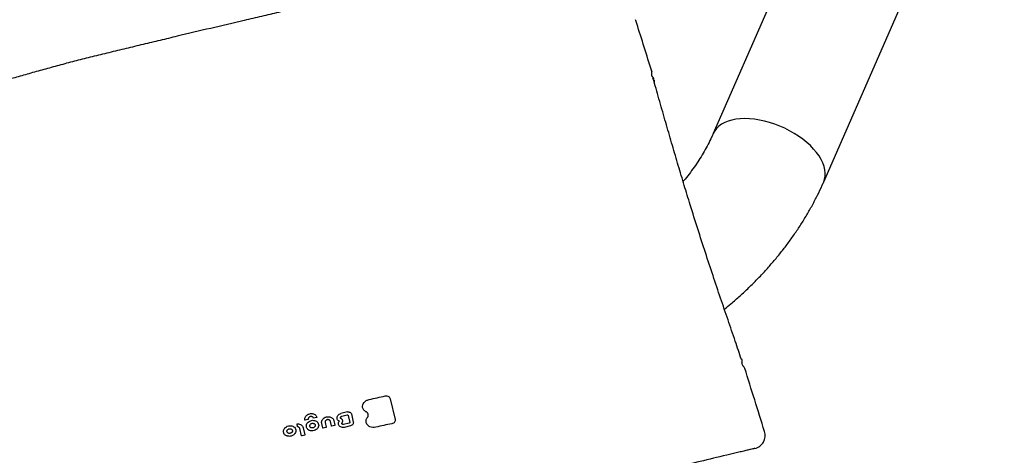
# Model space of a CAD drawing. Units: millimetres. Extents: x 43935 to 56093, y 92000 to 103165.
# Drawn here: x 52508 to 53234, y 98960 to 99281 of the extents above; entities that cross this region are included whole.
import ezdxf

# ---------------------------------------------------------------- set-up
doc = ezdxf.new("R2010")
doc.units = ezdxf.units.MM
doc.header["$LTSCALE"] = 500

msp = doc.modelspace()

# ---------------------------------------------------------------- linework, layer by layer
at = {"color": 7, "linetype": 'Continuous', "lineweight": 25}
for p, q in [((53152.18, 99501.55), (53019.06, 99197.09)), ((53100.51, 99161.47), (53233.63, 99465.93)), ((52973.89, 99239.54), (52973.99, 99239.42)), ((53040.34, 99029.11), (53040.34, 99029.11)), ((52781.02, 99001.73), (52784.66, 98986.44)), ((52720.31, 98986.31), (52718.3, 98985.83)), ((52726.74, 98987.84), (52724.73, 98987.36)), ((52749.41, 98991.92), (52744.69, 98990.8)), ((52744.69, 98990.8), (52744.69, 98990.8)), ((52745.23, 98988.72), (52749.32, 98989.7)), ((52749.41, 98991.92), (52749.41, 98991.92)), ((52749.98, 98989.36), (52751.2, 98984.23)), ((52752.34, 98990.44), (52753.79, 98984.35)), ((52712.75, 98981.1), (52712.33, 98982.87)), ((52715.68, 98974.42), (52714.41, 98979.72)), ((52716.9, 98980.31), (52718.16, 98975.01)), ((52731.29, 98980.12), (52730.49, 98983.51)), ((52733.58, 98980.45), (52731.59, 98979.97)), ((52732.98, 98984.06), (52733.78, 98980.71)), ((52737.75, 98981.65), (52736.95, 98985.02)), ((52740.04, 98981.98), (52738.04, 98981.51)), ((52739.43, 98985.61), (52740.23, 98982.25)), ((52750.78, 98983.66), (52746.66, 98982.68)), ((52751.83, 98981.71), (52747.12, 98980.58)), ((52750.78, 98983.66), (52750.78, 98983.66)), ((52717.97, 98974.75), (52715.97, 98974.27))]:
    msp.add_line(p, q, dxfattribs=at)
at = {"color": 7, "linetype": 'Continuous', "lineweight": 25, "flags": 128}
for points in [[(53053.17, 99207.07), (53049.48, 99207.65), (53045.88, 99207.99), (53042.39, 99208.11), (53039.04, 99207.99), (53035.86, 99207.64), (53032.87, 99207.06), (53030.1, 99206.26), (53027.57, 99205.24), (53025.29, 99204.02), (53023.3, 99202.59), (53021.59, 99200.97), (53020.2, 99199.19), (53019.12, 99197.24), (53019.06, 99197.09)], [(53100.51, 99161.47), (53101.19, 99163.41), (53101.61, 99165.63), (53101.69, 99167.97), (53101.43, 99170.39), (53100.83, 99172.88), (53099.91, 99175.43), (53098.66, 99178), (53097.1, 99180.59), (53095.24, 99183.17), (53093.1, 99185.71), (53090.68, 99188.21), (53088.02, 99190.63), (53085.13, 99192.96), (53082.03, 99195.18), (53078.76, 99197.27), (53075.33, 99199.21), (53071.78, 99201), (53068.13, 99202.61), (53064.42, 99204.04), (53060.66, 99205.26), (53056.9, 99206.28), (53053.17, 99207.07), (53049.48, 99207.65), (53045.88, 99207.99), (53042.39, 99208.11), (53039.04, 99207.99), (53035.86, 99207.64), (53032.87, 99207.06), (53030.1, 99206.26), (53027.57, 99205.24), (53025.29, 99204.02), (53023.3, 99202.59), (53021.59, 99200.97), (53020.2, 99199.19), (53019.12, 99197.24), (53019.06, 99197.1)], [(53100.51, 99161.47), (53101.19, 99163.41), (53101.61, 99165.63), (53101.69, 99167.97), (53101.43, 99170.39), (53100.83, 99172.88), (53099.91, 99175.43), (53098.66, 99178), (53097.1, 99180.59), (53095.24, 99183.17), (53093.1, 99185.71), (53090.68, 99188.21), (53088.02, 99190.63), (53085.13, 99192.96), (53082.03, 99195.18), (53078.76, 99197.27), (53075.33, 99199.21), (53071.78, 99201), (53068.13, 99202.61), (53064.42, 99204.04), (53060.66, 99205.26), (53056.9, 99206.28), (53053.17, 99207.07)]]:
    msp.add_lwpolyline(points, dxfattribs=at)
at = {"color": 7, "linetype": 'Continuous', "lineweight": 25}
msp.add_arc((53047.47, 98974.67), 9.9, 283.38656, 17.51414, dxfattribs=at)
for points, knots in [([(52927.97, 99305.98), (52927.98, 99305.98), (52928.1, 99306.03), (52927.63, 99306.14), (52926.97, 99306.23), (52925.48, 99306.37), (52923.29, 99306.53), (52921.05, 99306.64), (52918.48, 99306.7), (52915.71, 99306.76), (52912.67, 99306.75), (52909.56, 99306.77), (52906.39, 99306.79), (52903.27, 99306.81), (52900.11, 99306.83), (52896.99, 99306.86), (52893.95, 99306.89), (52891.25, 99306.92), (52888.77, 99306.94), (52886.29, 99306.97), (52883.67, 99307), (52880.89, 99307.04), (52877.91, 99307.08), (52874.73, 99307.13), (52871.3, 99307.19), (52867.62, 99307.25), (52863.7, 99307.33), (52859.58, 99307.41), (52855.34, 99307.5), (52851.17, 99307.6), (52847.23, 99307.69), (52843.67, 99307.79), (52840.47, 99307.87), (52837.85, 99307.94), (52835.6, 99308.01), (52833.66, 99308.06), (52831.71, 99308.12), (52829.7, 99308.18), (52827.43, 99308.24), (52825.22, 99308.32), (52822.86, 99308.35), (52820.57, 99308.27), (52818.51, 99308.18), (52816.81, 99308.08), (52815.47, 99307.99), (52814.31, 99307.9), (52812.7, 99307.77), (52810.34, 99307.55), (52807.06, 99307.18), (52802.9, 99306.51), (52797.9, 99305.72), (52791.91, 99304.7), (52784.98, 99303.47), (52777.32, 99302.07), (52768.32, 99300.4), (52758.06, 99298.47), (52746.5, 99296.25), (52734.69, 99293.94), (52722.74, 99291.53), (52710.69, 99289.03), (52698.49, 99286.41), (52686.1, 99283.48), (52669.44, 99279.58), (52648.68, 99274.68), (52627.99, 99269.78), (52611.38, 99265.81), (52598.83, 99262.8), (52586.26, 99259.77), (52573.75, 99256.75), (52561.51, 99253.82), (52549.67, 99250.83), (52538.21, 99247.75), (52526.98, 99244.68), (52516.05, 99241.64), (52505.56, 99238.67), (52495.58, 99235.81), (52486.6, 99233.21), (52478.58, 99230.87), (52471.47, 99228.77), (52464.85, 99226.77), (52458.91, 99224.94), (52453.73, 99223.28), (52449.4, 99221.86), (52446.37, 99220.65), (52443.96, 99219.68), (52441.94, 99218.83), (52439.6, 99217.81), (52436.97, 99216.61), (52434.64, 99215.41), (52432.69, 99214.35), (52430.54, 99213.19), (52428.16, 99211.9), (52425.37, 99210.39), (52422.38, 99208.77), (52419.08, 99206.99), (52415.34, 99204.98), (52411.21, 99202.77), (52406.75, 99200.39), (52402.21, 99197.98), (52397.83, 99195.66), (52394.03, 99193.66), (52390.8, 99191.96), (52388.14, 99190.57), (52385.77, 99189.33), (52383.83, 99188.32), (52382.14, 99187.44), (52380.54, 99186.6), (52378.73, 99185.67), (52376.57, 99184.55), (52374.03, 99183.23), (52371.14, 99181.74), (52368.13, 99180.19), (52365.07, 99178.62), (52361.79, 99176.94), (52358.3, 99175.15), (52354.55, 99173.27), (52351.46, 99171.62), (52349.22, 99170.43), (52347.71, 99169.57), (52346.42, 99168.78), (52345.34, 99168.09), (52344.53, 99167.53), (52344.15, 99167.16), (52344.28, 99167.15), (52344.28, 99167.15)], [0, 0, 0, 0, 0.000553, 0.004198, 0.009686, 0.014822, 0.019792, 0.025376, 0.031725, 0.038856, 0.046305, 0.054476, 0.063214, 0.071563, 0.079323, 0.088365, 0.096448, 0.103572, 0.109888, 0.116434, 0.1234, 0.130787, 0.138606, 0.146984, 0.155963, 0.165545, 0.175731, 0.186521, 0.197416, 0.208481, 0.218562, 0.227654, 0.235758, 0.242973, 0.247749, 0.252418, 0.256977, 0.261426, 0.266182, 0.271777, 0.275965, 0.280232, 0.283827, 0.286703, 0.288862, 0.290552, 0.292457, 0.297, 0.302532, 0.309026, 0.316499, 0.324941, 0.334337, 0.344099, 0.353746, 0.366445, 0.378968, 0.391321, 0.40361, 0.415739, 0.427847, 0.44039, 0.453268, 0.478266, 0.503271, 0.51593, 0.528608, 0.541314, 0.554023, 0.566563, 0.578394, 0.590012, 0.601676, 0.613236, 0.624623, 0.635836, 0.646881, 0.656217, 0.665437, 0.674541, 0.683518, 0.691768, 0.69899, 0.705192, 0.708217, 0.71169, 0.716047, 0.721296, 0.726683, 0.731539, 0.735778, 0.742893, 0.750477, 0.758552, 0.768117, 0.778855, 0.790774, 0.803871, 0.817545, 0.83042, 0.842442, 0.851118, 0.859118, 0.86619, 0.872333, 0.876607, 0.881346, 0.886786, 0.892927, 0.900905, 0.909816, 0.91926, 0.92839, 0.937184, 0.948199, 0.958632, 0.968482, 0.973929, 0.979312, 0.984643, 0.989878, 0.995047, 0.999773, 1, 1, 1, 1]), ([(52973.71, 99243.21), (52970.05, 99254.9), (52966.1, 99267.51), (52962.15, 99280.11), (52961.87, 99281.02)], [0, 0, 0, 0, 0.9279848, 1, 1, 1, 1]), ([(52973.73, 99240.22), (52973.79, 99240.55), (52973.93, 99241.27), (52973.9, 99242.38), (52973.68, 99243.1), (52973.58, 99243.4)], [0, 0, 0, 0, 0.330313, 0.724182, 1, 1, 1, 1]), ([(52973.67, 99243.19), (52973.72, 99243.11), (52973.8, 99242.98), (52973.76, 99242.83), (52973.75, 99242.78)], [0, 0, 0, 0, 0.680365, 1, 1, 1, 1]), ([(52973.91, 99239.55), (52973.89, 99239.61), (52973.83, 99239.71), (52973.85, 99240.06), (52973.86, 99240.22)], [0, 0, 0, 0, 0.539142, 1, 1, 1, 1]), ([(52975.39, 99237.4), (52975.28, 99237.64), (52974.97, 99238.3), (52974.45, 99238.95), (52974.04, 99239.3), (52973.96, 99239.37)], [0, 0, 0, 0, 0.309682, 0.852808, 1, 1, 1, 1]), ([(53039.85, 99030.7), (53038.35, 99035.13), (53035.09, 99044.79), (53029.93, 99059.86), (53024.43, 99076.01), (53018.84, 99092.58), (53013.23, 99109.58), (53007.6, 99127.02), (53002.42, 99143.54), (52997.65, 99159.11), (52993.29, 99173.69), (52988.92, 99188.55), (52984.55, 99203.67), (52980.17, 99218.94), (52976.86, 99230.53), (52975.01, 99236.89), (52974.61, 99238.27)], [0, 0, 0, 0, 0.062049, 0.135162, 0.210091, 0.287064, 0.366332, 0.448161, 0.53284, 0.601424, 0.672113, 0.745084, 0.820528, 0.898646, 0.978164, 1, 1, 1, 1]), ([(52975.65, 99234.68), (52975.81, 99235.22), (52976.02, 99235.91), (52975.78, 99236.49), (52975.73, 99236.61)], [0, 0, 0, 0, 0.797172, 1, 1, 1, 1]), ([(53019.06, 99197.09), (53018.68, 99196.24), (53017.52, 99193.63), (53015.37, 99189.26), (53012.5, 99184), (53009.35, 99178.78), (53005.95, 99173.63), (53002.27, 99168.54), (52999.24, 99164.59), (52997.35, 99162.37), (52996.86, 99161.8)], [0, 0, 0, 0, 0.070727, 0.218706, 0.366064, 0.512706, 0.658742, 0.804275, 0.949395, 1, 1, 1, 1]), ([(53027.28, 99067.65), (53028.91, 99068.97), (53032.85, 99072.18), (53038.86, 99077.49), (53045.34, 99083.52), (53051.58, 99089.73), (53057.58, 99096.09), (53063.33, 99102.61), (53068.82, 99109.26), (53074.05, 99116.05), (53079.01, 99122.96), (53083.69, 99129.99), (53088.08, 99137.12), (53092.19, 99144.36), (53095.99, 99151.68), (53098.71, 99157.4), (53100.16, 99160.68), (53100.51, 99161.47)], [0, 0, 0, 0, 0.050311, 0.122048, 0.193758, 0.265431, 0.337058, 0.408628, 0.480128, 0.551547, 0.622871, 0.694087, 0.765181, 0.83614, 0.90695, 0.977599, 1, 1, 1, 1]), ([(53039.81, 99030.69), (53039.87, 99030.71), (53040.18, 99030.78), (53040.31, 99030.81), (53040.24, 99030.8), (53040.23, 99030.8)], [0, 0, 0, 0, 0.185782, 0.933296, 1, 1, 1, 1]), ([(53040.32, 99029.11), (53040.36, 99029.33), (53040.45, 99029.87), (53040.4, 99030.48), (53040.25, 99030.79), (53040.24, 99030.8)], [0, 0, 0, 0, 0.395513, 0.974303, 1, 1, 1, 1]), ([(53041.65, 99025.36), (53041.38, 99025.64), (53040.86, 99026.18), (53040.42, 99027.22), (53040.23, 99028.22), (53040.34, 99028.84), (53040.38, 99029.1)], [0, 0, 0, 0, 0.27456, 0.543295, 0.810108, 1, 1, 1, 1]), ([(53042.33, 99024.06), (53042.23, 99024.34), (53042.04, 99024.89), (53041.66, 99025.3), (53041.47, 99025.51)], [0, 0, 0, 0, 0.50664, 1, 1, 1, 1]), ([(53042.35, 99024.07), (53042.35, 99024.07), (53042.36, 99024.08), (53042.36, 99024.08), (53042.35, 99024.08)], [0, 0, 0, 0, 0.7339648, 1, 1, 1, 1]), ([(53056.91, 98977.64), (53054.49, 98985.35), (53049.64, 99000.83), (53044.79, 99016.31), (53042.36, 99024.08)], [0, 0, 0, 0, 0.498055, 1, 1, 1, 1]), ([(52760.68, 98995.18), (52760.66, 98995.82), (52760.64, 98997.1), (52761.64, 98998.92), (52763.26, 99000.4), (52764.68, 99000.88), (52765.39, 99001.12)], [0, 0, 0, 0, 0.250441, 0.500146, 0.750028, 1, 1, 1, 1]), ([(52765.39, 99001.12), (52767.38, 99001.58), (52771.35, 99002.49), (52775.35, 99003.29), (52777.34, 99003.7)], [0, 0, 0, 0, 0.499983, 1, 1, 1, 1]), ([(52777.34, 99003.7), (52777.75, 99003.74), (52778.57, 99003.82), (52779.73, 99003.42), (52780.64, 99002.71), (52780.9, 99002.06), (52781.02, 99001.73)], [0, 0, 0, 0, 0.250578, 0.500205, 0.750013, 1, 1, 1, 1]), ([(52763.13, 98992.09), (52762.81, 98992.27), (52762.18, 98992.61), (52761.45, 98993.36), (52760.9, 98994.21), (52760.75, 98994.86), (52760.68, 98995.18)], [0, 0, 0, 0, 0.2506932, 0.5, 0.7493068, 1, 1, 1, 1]), ([(52718.01, 98985.99), (52717.98, 98986.31), (52717.93, 98986.94), (52718.21, 98987.9), (52718.71, 98988.8), (52719.23, 98989.3), (52719.49, 98989.54)], [0, 0, 0, 0, 0.2507371, 0.5, 0.7492629, 1, 1, 1, 1]), ([(52718.3, 98985.83), (52718.28, 98985.83), (52718.25, 98985.82), (52718.2, 98985.82), (52718.15, 98985.83), (52718.11, 98985.85), (52718.07, 98985.88), (52718.04, 98985.91), (52718.02, 98985.95), (52718.01, 98985.97), (52718.01, 98985.99)], [0, 0, 0, 0, 0.125583, 0.250239, 0.374843, 0.500257, 0.625785, 0.750568, 0.875142, 1, 1, 1, 1]), ([(52719.49, 98989.54), (52719.81, 98989.78), (52720.45, 98990.24), (52721.62, 98990.63), (52722.83, 98990.8), (52723.62, 98990.68), (52724.01, 98990.62)], [0, 0, 0, 0, 0.2507033, 0.5, 0.7492967, 1, 1, 1, 1]), ([(52720.51, 98986.55), (52720.5, 98986.52), (52720.5, 98986.47), (52720.46, 98986.39), (52720.39, 98986.34), (52720.34, 98986.32), (52720.31, 98986.31)], [0, 0, 0, 0, 0.2509285, 0.5017419, 0.7523001, 1, 1, 1, 1]), ([(52723.01, 98988.55), (52722.85, 98988.56), (52722.54, 98988.59), (52722.05, 98988.5), (52721.6, 98988.33), (52721.2, 98988.07), (52720.87, 98987.75), (52720.64, 98987.37), (52720.5, 98986.96), (52720.5, 98986.68), (52720.51, 98986.55)], [0, 0, 0, 0, 0.125476, 0.250268, 0.374835, 0.499547, 0.624393, 0.749279, 0.87439, 1, 1, 1, 1]), ([(52720.57, 98984.49), (52720.95, 98984.77), (52721.7, 98985.31), (52723.08, 98985.74), (52724.52, 98985.83), (52725.39, 98985.58), (52725.83, 98985.45)], [0, 0, 0, 0, 0.250137, 0.49929, 0.749152, 1, 1, 1, 1]), ([(52723.59, 98988.38), (52723.5, 98988.42), (52723.31, 98988.49), (52723.11, 98988.53), (52723.01, 98988.55)], [0, 0, 0, 0, 0.500002, 1, 1, 1, 1]), ([(52724.01, 98990.62), (52724.35, 98990.52), (52725.04, 98990.31), (52725.89, 98989.73), (52726.57, 98989), (52726.81, 98988.41), (52726.93, 98988.11)], [0, 0, 0, 0, 0.2507367, 0.5, 0.7492633, 1, 1, 1, 1]), ([(52724.73, 98987.36), (52724.7, 98987.36), (52724.64, 98987.35), (52724.56, 98987.37), (52724.49, 98987.42), (52724.46, 98987.46), (52724.45, 98987.48)], [0, 0, 0, 0, 0.250922, 0.501735, 0.752299, 1, 1, 1, 1]), ([(52726.93, 98988.11), (52726.94, 98988.1), (52726.94, 98988.07), (52726.94, 98988.03), (52726.93, 98987.98), (52726.9, 98987.94), (52726.87, 98987.91), (52726.83, 98987.88), (52726.79, 98987.85), (52726.76, 98987.84), (52726.74, 98987.84)], [0, 0, 0, 0, 0.125582, 0.250238, 0.37484, 0.500255, 0.625782, 0.750566, 0.875141, 1, 1, 1, 1]), ([(52730.49, 98983.51), (52730.44, 98983.87), (52730.34, 98984.59), (52730.65, 98985.69), (52731.27, 98986.7), (52731.92, 98987.23), (52732.24, 98987.49)], [0, 0, 0, 0, 0.250415, 0.499346, 0.748931, 1, 1, 1, 1]), ([(52732.24, 98987.49), (52732.38, 98987.58), (52732.65, 98987.76), (52732.95, 98987.91), (52733.1, 98987.98)], [0, 0, 0, 0, 0.499996, 1, 1, 1, 1]), ([(52733.53, 98985.67), (52733.42, 98985.56), (52733.21, 98985.32), (52733.01, 98984.91), (52732.92, 98984.48), (52732.96, 98984.2), (52732.98, 98984.06)], [0, 0, 0, 0, 0.250733, 0.5, 0.749267, 1, 1, 1, 1]), ([(52733.1, 98987.98), (52733.43, 98988.1), (52734.07, 98988.35), (52735.1, 98988.48), (52736.11, 98988.43), (52737.07, 98988.18), (52737.92, 98987.75), (52738.62, 98987.16), (52739.16, 98986.44), (52739.34, 98985.89), (52739.43, 98985.61)], [0, 0, 0, 0, 0.1255883, 0.2505459, 0.3751698, 0.4996385, 0.6242156, 0.7490928, 0.8743035, 1, 1, 1, 1]), ([(52736.95, 98985.02), (52736.91, 98985.14), (52736.82, 98985.4), (52736.56, 98985.73), (52736.23, 98986), (52735.82, 98986.19), (52735.36, 98986.28), (52734.88, 98986.28), (52734.4, 98986.19), (52734.12, 98986.06), (52733.97, 98985.99)], [0, 0, 0, 0, 0.125488, 0.250299, 0.37487, 0.49954, 0.624347, 0.749241, 0.874375, 1, 1, 1, 1]), ([(52741.8, 98987.18), (52741.79, 98987.57), (52741.78, 98988.35), (52742.39, 98989.46), (52743.38, 98990.36), (52744.25, 98990.65), (52744.69, 98990.8)], [0, 0, 0, 0, 0.25048, 0.499836, 0.749356, 1, 1, 1, 1]), ([(52743.48, 98985.15), (52743.26, 98985.26), (52742.83, 98985.47), (52742.32, 98985.96), (52741.95, 98986.53), (52741.85, 98986.96), (52741.8, 98987.18)], [0, 0, 0, 0, 0.250707, 0.5, 0.749293, 1, 1, 1, 1]), ([(52744.34, 98987.65), (52744.34, 98987.77), (52744.35, 98988), (52744.55, 98988.33), (52744.84, 98988.59), (52745.1, 98988.68), (52745.23, 98988.72)], [0, 0, 0, 0, 0.249793, 0.499613, 0.749452, 1, 1, 1, 1]), ([(52744.58, 98987.22), (52744.52, 98987.28), (52744.39, 98987.4), (52744.36, 98987.57), (52744.34, 98987.65)], [0, 0, 0, 0, 0.500324, 1, 1, 1, 1]), ([(52745.02, 98986.92), (52744.95, 98986.96), (52744.79, 98987.06), (52744.65, 98987.17), (52744.58, 98987.22)], [0, 0, 0, 0, 0.50002, 1, 1, 1, 1]), ([(52745.77, 98984.39), (52745.86, 98984.62), (52746.05, 98985.09), (52745.97, 98985.81), (52745.64, 98986.46), (52745.23, 98986.76), (52745.02, 98986.92)], [0, 0, 0, 0, 0.25, 0.499978, 0.749978, 1, 1, 1, 1]), ([(52749.32, 98989.7), (52749.39, 98989.71), (52749.54, 98989.73), (52749.75, 98989.66), (52749.91, 98989.54), (52749.96, 98989.42), (52749.98, 98989.36)], [0, 0, 0, 0, 0.249726, 0.499552, 0.749427, 1, 1, 1, 1]), ([(52749.41, 98991.92), (52749.73, 98991.97), (52750.39, 98992.06), (52751.31, 98991.78), (52752.04, 98991.23), (52752.24, 98990.71), (52752.34, 98990.44)], [0, 0, 0, 0, 0.250612, 0.499784, 0.749172, 1, 1, 1, 1]), ([(52764.16, 98987.84), (52764.29, 98988.02), (52764.54, 98988.39), (52764.75, 98989), (52764.83, 98989.62), (52764.76, 98990.23), (52764.55, 98990.81), (52764.19, 98991.32), (52763.72, 98991.77), (52763.33, 98991.99), (52763.13, 98992.09)], [0, 0, 0, 0, 0.125661, 0.250721, 0.375408, 0.499842, 0.624324, 0.749121, 0.874291, 1, 1, 1, 1]), ([(52763.39, 98983.78), (52763.3, 98984.12), (52763.12, 98984.79), (52763.2, 98985.85), (52763.52, 98986.89), (52763.95, 98987.52), (52764.16, 98987.84)], [0, 0, 0, 0, 0.250695, 0.5, 0.749305, 1, 1, 1, 1]), ([(52784.66, 98986.44), (52784.7, 98986.09), (52784.76, 98985.4), (52784.26, 98984.41), (52783.38, 98983.63), (52782.6, 98983.39), (52782.2, 98983.27)], [0, 0, 0, 0, 0.250553, 0.500166, 0.749994, 1, 1, 1, 1]), ([(52704.96, 98974.22), (52704.63, 98974.35), (52703.98, 98974.62), (52703.22, 98975.27), (52702.65, 98976.05), (52702.34, 98976.95), (52702.3, 98977.91), (52702.54, 98978.85), (52703.01, 98979.76), (52703.52, 98980.26), (52703.77, 98980.51)], [0, 0, 0, 0, 0.125423, 0.250124, 0.374694, 0.499671, 0.624745, 0.749547, 0.874479, 1, 1, 1, 1]), ([(52703.77, 98980.51), (52704.21, 98980.82), (52705.09, 98981.45), (52706.74, 98981.84), (52708.38, 98981.74), (52709.84, 98981.15), (52710.92, 98980.13), (52711.49, 98978.84), (52711.5, 98977.4), (52711.03, 98976.52), (52710.79, 98976.08)], [0, 0, 0, 0, 0.1251934, 0.250022, 0.3751033, 0.4999271, 0.6249182, 0.7497551, 0.8744893, 1, 1, 1, 1]), ([(52705.53, 98976.5), (52705.36, 98976.66), (52705.02, 98976.97), (52704.84, 98977.6), (52704.92, 98978.28), (52705.2, 98978.66), (52705.33, 98978.86)], [0, 0, 0, 0, 0.250498, 0.499825, 0.749327, 1, 1, 1, 1]), ([(52705.33, 98978.86), (52705.53, 98979.03), (52705.91, 98979.37), (52706.69, 98979.62), (52707.5, 98979.62), (52707.95, 98979.4), (52708.17, 98979.3)], [0, 0, 0, 0, 0.250611, 0.499784, 0.749174, 1, 1, 1, 1]), ([(52708.17, 98979.3), (52708.35, 98979.16), (52708.7, 98978.88), (52708.94, 98978.28), (52708.93, 98977.63), (52708.71, 98977.23), (52708.6, 98977.03)], [0, 0, 0, 0, 0.250401, 0.499884, 0.749483, 1, 1, 1, 1]), ([(52712.33, 98982.87), (52712.33, 98982.89), (52712.32, 98982.92), (52712.33, 98982.97), (52712.35, 98983.01), (52712.38, 98983.06), (52712.42, 98983.09), (52712.47, 98983.12), (52712.53, 98983.14), (52712.56, 98983.14), (52712.58, 98983.14)], [0, 0, 0, 0, 0.1248254, 0.2498314, 0.3751971, 0.5001505, 0.624968, 0.7502372, 0.8751314, 1, 1, 1, 1]), ([(52712.72, 98983.1), (52712.71, 98983.11), (52712.65, 98983.15), (52712.62, 98983.15), (52712.58, 98983.14)], [0, 0, 0, 0, 0.046906, 1, 1, 1, 1]), ([(52712.58, 98983.14), (52713.09, 98983.12), (52714.1, 98983.08), (52715.43, 98982.47), (52716.45, 98981.53), (52716.75, 98980.72), (52716.9, 98980.31)], [0, 0, 0, 0, 0.2500005, 0.4999307, 0.7499302, 1, 1, 1, 1]), ([(52712.94, 98980.95), (52712.91, 98980.95), (52712.87, 98980.96), (52712.81, 98981), (52712.77, 98981.05), (52712.76, 98981.08), (52712.75, 98981.1)], [0, 0, 0, 0, 0.250485, 0.501289, 0.752497, 1, 1, 1, 1]), ([(52714.41, 98979.72), (52714.36, 98979.87), (52714.26, 98980.17), (52713.91, 98980.54), (52713.47, 98980.83), (52713.11, 98980.91), (52712.94, 98980.95)], [0, 0, 0, 0, 0.250625, 0.5, 0.749375, 1, 1, 1, 1]), ([(52721.37, 98978.36), (52721.01, 98978.56), (52720.3, 98978.95), (52719.57, 98979.85), (52719.13, 98980.9), (52719.16, 98981.66), (52719.18, 98982.03)], [0, 0, 0, 0, 0.250382, 0.499319, 0.748936, 1, 1, 1, 1]), ([(52727.68, 98980.22), (52727.51, 98979.98), (52727.18, 98979.52), (52726.29, 98978.76), (52724.91, 98978.06), (52723.37, 98977.9), (52722.18, 98978.05), (52721.64, 98978.26), (52721.37, 98978.36)], [0, 0, 0, 0, 0.125951, 0.251293, 0.499799, 0.748505, 0.873988, 1, 1, 1, 1]), ([(52722.62, 98980.33), (52722.42, 98980.46), (52722.02, 98980.7), (52721.7, 98981.29), (52721.64, 98981.94), (52721.83, 98982.36), (52721.92, 98982.57)], [0, 0, 0, 0, 0.250485, 0.499832, 0.749348, 1, 1, 1, 1]), ([(52721.92, 98982.57), (52722.08, 98982.77), (52722.38, 98983.16), (52723.11, 98983.52), (52723.92, 98983.65), (52724.41, 98983.52), (52724.66, 98983.45)], [0, 0, 0, 0, 0.250604, 0.499784, 0.749181, 1, 1, 1, 1]), ([(52725.27, 98980.87), (52725.1, 98980.71), (52724.75, 98980.39), (52724.03, 98980.14), (52723.28, 98980.09), (52722.84, 98980.25), (52722.62, 98980.33)], [0, 0, 0, 0, 0.250382, 0.499895, 0.749513, 1, 1, 1, 1]), ([(52724.66, 98983.45), (52724.8, 98983.39), (52725.08, 98983.25), (52725.4, 98982.95), (52725.63, 98982.58), (52725.69, 98982.31), (52725.72, 98982.17)], [0, 0, 0, 0, 0.250737, 0.5, 0.749263, 1, 1, 1, 1]), ([(52725.83, 98985.45), (52726.31, 98985.21), (52727.25, 98984.73), (52728.09, 98983.5), (52728.4, 98982.06), (52728.07, 98981.11), (52727.91, 98980.63)], [0, 0, 0, 0, 0.25047, 0.499841, 0.749371, 1, 1, 1, 1]), ([(52727.91, 98980.63), (52727.87, 98980.56), (52727.8, 98980.42), (52727.72, 98980.28), (52727.68, 98980.22)], [0, 0, 0, 0, 0.500005, 1, 1, 1, 1]), ([(52731.59, 98979.97), (52731.55, 98979.97), (52731.49, 98979.96), (52731.4, 98979.99), (52731.32, 98980.04), (52731.3, 98980.09), (52731.29, 98980.12)], [0, 0, 0, 0, 0.250399, 0.500544, 0.751202, 1, 1, 1, 1]), ([(52733.78, 98980.71), (52733.78, 98980.68), (52733.79, 98980.63), (52733.75, 98980.54), (52733.68, 98980.48), (52733.62, 98980.46), (52733.58, 98980.45)], [0, 0, 0, 0, 0.2503991, 0.5005439, 0.7512015, 1, 1, 1, 1]), ([(52738.04, 98981.51), (52738.01, 98981.5), (52737.94, 98981.49), (52737.85, 98981.52), (52737.78, 98981.58), (52737.76, 98981.63), (52737.75, 98981.65)], [0, 0, 0, 0, 0.250399, 0.5005439, 0.7512016, 1, 1, 1, 1]), ([(52740.23, 98982.25), (52740.24, 98982.22), (52740.24, 98982.16), (52740.2, 98982.08), (52740.13, 98982.01), (52740.07, 98981.99), (52740.04, 98981.98)], [0, 0, 0, 0, 0.250399, 0.500544, 0.751201, 1, 1, 1, 1]), ([(52742.85, 98982.74), (52742.82, 98982.94), (52742.76, 98983.34), (52742.86, 98983.96), (52743.1, 98984.55), (52743.36, 98984.91), (52743.5, 98985.09)], [0, 0, 0, 0, 0.2506991, 0.5, 0.7493009, 1, 1, 1, 1]), ([(52747.12, 98980.58), (52746.64, 98980.52), (52745.69, 98980.38), (52744.34, 98980.79), (52743.29, 98981.59), (52743, 98982.36), (52742.85, 98982.74)], [0, 0, 0, 0, 0.250635, 0.499788, 0.749153, 1, 1, 1, 1]), ([(52743.5, 98985.09), (52743.5, 98985.09), (52743.51, 98985.09), (52743.51, 98985.1), (52743.51, 98985.11), (52743.51, 98985.12), (52743.51, 98985.13), (52743.5, 98985.14), (52743.49, 98985.14), (52743.49, 98985.15), (52743.48, 98985.15)], [0, 0, 0, 0, 0.125747, 0.249908, 0.376434, 0.499948, 0.626272, 0.749944, 0.875598, 1, 1, 1, 1]), ([(52745.39, 98983.22), (52745.37, 98983.31), (52745.32, 98983.48), (52745.38, 98983.66), (52745.42, 98983.74)], [0, 0, 0, 0, 0.4995, 1, 1, 1, 1]), ([(52746.66, 98982.68), (52746.53, 98982.66), (52746.26, 98982.62), (52745.88, 98982.72), (52745.56, 98982.92), (52745.45, 98983.12), (52745.39, 98983.22)], [0, 0, 0, 0, 0.249807, 0.499636, 0.749482, 1, 1, 1, 1]), ([(52745.42, 98983.74), (52745.46, 98983.82), (52745.54, 98983.98), (52745.63, 98984.14), (52745.67, 98984.22)], [0, 0, 0, 0, 0.499981, 1, 1, 1, 1]), ([(52745.67, 98984.22), (52745.69, 98984.24), (52745.73, 98984.3), (52745.76, 98984.36), (52745.77, 98984.39)], [0, 0, 0, 0, 0.4999931, 1, 1, 1, 1]), ([(52751.2, 98984.23), (52751.21, 98984.17), (52751.22, 98984.05), (52751.13, 98983.88), (52750.98, 98983.73), (52750.85, 98983.69), (52750.78, 98983.66)], [0, 0, 0, 0, 0.2497265, 0.4995521, 0.7494266, 1, 1, 1, 1]), ([(52753.79, 98984.35), (52753.82, 98984.07), (52753.87, 98983.51), (52753.47, 98982.7), (52752.77, 98982.03), (52752.15, 98981.81), (52751.83, 98981.71)], [0, 0, 0, 0, 0.250612, 0.499784, 0.749172, 1, 1, 1, 1]), ([(52770.28, 98980.7), (52769.54, 98980.59), (52768.07, 98980.39), (52765.97, 98980.95), (52764.26, 98982.09), (52763.68, 98983.22), (52763.39, 98983.78)], [0, 0, 0, 0, 0.250358, 0.50012, 0.750028, 1, 1, 1, 1]), ([(52782.2, 98983.27), (52780.21, 98982.86), (52776.23, 98982.06), (52772.26, 98981.15), (52770.28, 98980.7)], [0, 0, 0, 0, 0.4999948, 1, 1, 1, 1]), ([(52705.08, 98974.18), (52705.06, 98974.19), (52705.02, 98974.2), (52704.98, 98974.21), (52704.96, 98974.22)], [0, 0, 0, 0, 0.499998, 1, 1, 1, 1]), ([(52709.43, 98974.79), (52709.1, 98974.61), (52708.43, 98974.25), (52707.3, 98973.99), (52706.16, 98973.93), (52705.44, 98974.1), (52705.08, 98974.18)], [0, 0, 0, 0, 0.250735, 0.5, 0.749265, 1, 1, 1, 1]), ([(52708.6, 98977.03), (52708.51, 98976.92), (52708.33, 98976.71), (52707.98, 98976.46), (52707.58, 98976.26), (52707.15, 98976.15), (52706.71, 98976.11), (52706.28, 98976.16), (52705.87, 98976.28), (52705.64, 98976.43), (52705.53, 98976.5)], [0, 0, 0, 0, 0.125645, 0.250675, 0.375343, 0.499778, 0.624279, 0.749103, 0.874289, 1, 1, 1, 1]), ([(52715.97, 98974.27), (52715.93, 98974.27), (52715.87, 98974.26), (52715.78, 98974.29), (52715.71, 98974.34), (52715.69, 98974.39), (52715.68, 98974.42)], [0, 0, 0, 0, 0.250399, 0.500544, 0.751202, 1, 1, 1, 1]), ([(52718.16, 98975.01), (52718.16, 98974.98), (52718.17, 98974.93), (52718.13, 98974.85), (52718.06, 98974.78), (52718, 98974.76), (52717.97, 98974.75)], [0, 0, 0, 0, 0.250399, 0.500544, 0.751201, 1, 1, 1, 1]), ([(53049.68, 98965.02), (53049.71, 98965.03), (53049.87, 98965.07), (53049.37, 98964.95), (53048.39, 98964.72), (53046.65, 98964.3), (53044.1, 98963.69), (53040.75, 98962.9), (53036.97, 98962), (53032.96, 98961.04), (53023.69, 98958.84), (53002.94, 98953.9), (52975.27, 98947.31), (52950.32, 98941.37), (52937.66, 98938.36), (52931.99, 98937.01), (52928.93, 98936.28), (52925.19, 98935.39), (52920.47, 98934.27), (52914.58, 98932.87), (52907.28, 98931.13), (52899.04, 98929.17), (52890.68, 98927.18), (52882.57, 98925.25), (52874.92, 98923.43), (52866.82, 98921.5), (52858.28, 98919.47), (52849.32, 98917.34), (52838.75, 98914.82), (52826.48, 98911.9), (52813.93, 98908.91), (52802.66, 98906.23), (52792.78, 98903.88), (52767.39, 98897.84), (52726.5, 98888.11), (52684.2, 98878.04), (52656, 98871.33), (52641.83, 98867.96), (52627.67, 98864.59), (52614.25, 98861.39), (52601.71, 98858.41), (52589.96, 98855.61), (52578.54, 98852.89), (52568.41, 98850.48), (52559.62, 98848.39), (52552.04, 98846.59), (52544.78, 98844.86), (52537.89, 98843.22), (52531.41, 98841.68), (52525.58, 98840.29), (52520.38, 98839.05), (52515.82, 98837.96), (52511.75, 98837), (52508.31, 98836.18), (52505.33, 98835.47), (52493.46, 98832.64), (52472.24, 98827.59), (52442.76, 98820.58), (52418.77, 98814.87), (52403.03, 98811.12), (52396.18, 98809.49), (52393.34, 98808.82), (52391.05, 98808.27), (52389.41, 98807.88), (52388.58, 98807.68), (52388.66, 98807.7), (52388.68, 98807.71)], [0, 0, 0, 0, 0.00168, 0.010439, 0.019204, 0.027963, 0.037826, 0.047694, 0.057576, 0.067465, 0.077345, 0.12685, 0.225933, 0.281403, 0.309143, 0.316081, 0.323017, 0.330007, 0.336997, 0.345859, 0.354722, 0.363849, 0.372976, 0.379741, 0.386513, 0.393278, 0.400305, 0.407339, 0.414366, 0.424466, 0.434566, 0.441542, 0.448528, 0.455512, 0.495331, 0.535149, 0.545108, 0.555061, 0.565146, 0.575232, 0.584035, 0.592839, 0.601892, 0.610946, 0.617813, 0.624686, 0.631553, 0.638697, 0.645849, 0.652994, 0.659783, 0.666579, 0.673368, 0.680365, 0.687371, 0.694377, 0.766949, 0.839497, 0.912045, 0.94834, 0.95746, 0.966589, 0.975713, 0.984825, 0.995989, 1, 1, 1, 1])]:
    msp.add_open_spline(points, degree=3, knots=knots, dxfattribs=at)
for points in [[(52724.45, 98987.48), (52724.35, 98987.67), (52724.16, 98988.04), (52723.78, 98988.26), (52723.59, 98988.38)], [(52733.97, 98985.99), (52733.89, 98985.94), (52733.73, 98985.85), (52733.6, 98985.73), (52733.53, 98985.67)], [(52719.18, 98982.03), (52719.29, 98982.49), (52719.51, 98983.4), (52720.22, 98984.13), (52720.57, 98984.49)], [(52725.72, 98982.17), (52725.72, 98981.94), (52725.72, 98981.48), (52725.42, 98981.08), (52725.27, 98980.87)], [(52710.79, 98976.08), (52710.61, 98975.83), (52710.23, 98975.34), (52709.7, 98974.97), (52709.43, 98974.79)]]:
    msp.add_open_spline(points, degree=3, dxfattribs=at)

doc.saveas('drawing.dxf')
